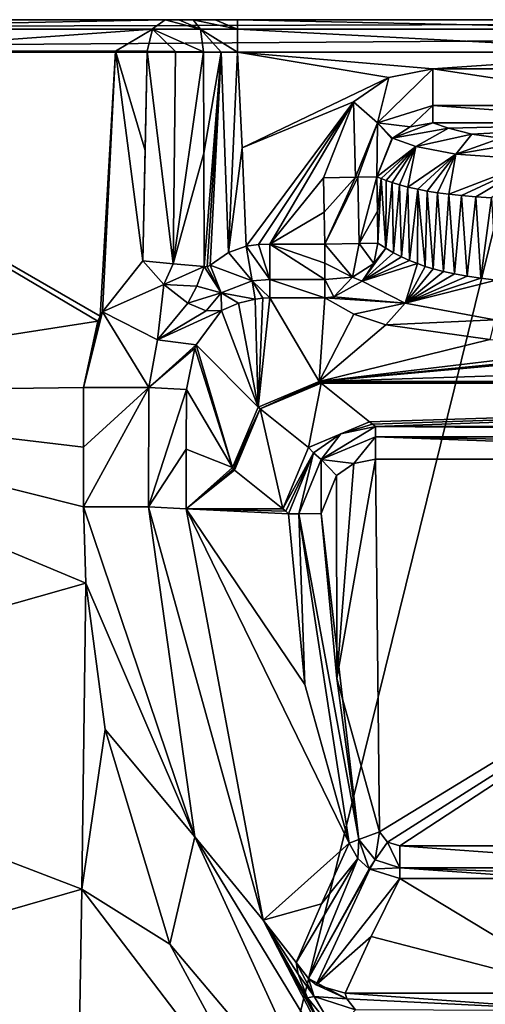
# Model space of a CAD drawing. Units: millimetres. Extents: x -605 to 605, y -514 to 10.
# Drawn here: x -499 to -456, y -91 to 0 of the extents above; entities that cross this region are included whole.
import ezdxf

# ---------------------------------------------------------------- set-up
doc = ezdxf.new("R2010")
doc.units = ezdxf.units.MM
doc.header["$LTSCALE"] = 81.481481
for name, color, linetype in [('359', 7, 'CONTINUOUS'), ('361', 7, 'CONTINUOUS'), ('362', 7, 'CONTINUOUS'), ('363', 7, 'CONTINUOUS'), ('374', 7, 'CONTINUOUS'), ('375', 7, 'CONTINUOUS'), ('379', 7, 'CONTINUOUS'), ('395', 7, 'CONTINUOUS'), ('396', 7, 'CONTINUOUS'), ('398', 7, 'CONTINUOUS'), ('406', 7, 'CONTINUOUS'), ('413', 7, 'CONTINUOUS'), ('449', 7, 'CONTINUOUS'), ('497', 7, 'CONTINUOUS'), ('501', 7, 'CONTINUOUS'), ('502', 7, 'CONTINUOUS'), ('583', 7, 'CONTINUOUS'), ('585', 7, 'CONTINUOUS'), ('589', 7, 'CONTINUOUS'), ('590', 7, 'CONTINUOUS'), ('591', 7, 'CONTINUOUS'), ('592', 7, 'CONTINUOUS'), ('597', 7, 'CONTINUOUS'), ('598', 7, 'CONTINUOUS'), ('599', 7, 'CONTINUOUS'), ('625', 7, 'CONTINUOUS'), ('626', 7, 'CONTINUOUS'), ('627', 7, 'CONTINUOUS'), ('628', 7, 'CONTINUOUS'), ('629', 7, 'CONTINUOUS'), ('632', 7, 'CONTINUOUS'), ('633', 7, 'CONTINUOUS'), ('634', 7, 'CONTINUOUS'), ('635', 7, 'CONTINUOUS'), ('636', 7, 'CONTINUOUS'), ('660', 7, 'CONTINUOUS'), ('661', 7, 'CONTINUOUS'), ('662', 7, 'CONTINUOUS'), ('663', 7, 'CONTINUOUS'), ('679', 7, 'CONTINUOUS'), ('680', 7, 'CONTINUOUS'), ('693', 7, 'CONTINUOUS'), ('694', 7, 'CONTINUOUS'), ('695', 7, 'CONTINUOUS'), ('696', 7, 'CONTINUOUS'), ('704', 7, 'CONTINUOUS')]:
    doc.layers.add(name, color=color, linetype=linetype)

msp = doc.modelspace()

# ---------------------------------------------------------------- linework, layer by layer
at = {"layer": '359', "linetype": 'Continuous'}
for points in [[(-600.858, 0, 847), (-302.5, 0, 847), (-591.814, 0, 825.5), (-600.858, 0, 847)], [(-591.814, 0, 825.5), (-302.5, 0, 847), (-559.142, 0, 825.5), (-591.814, 0, 825.5)], [(-559.142, 0, 825.5), (-302.5, 0, 847), (-554.081, 0, 823.695), (-559.142, 0, 825.5)], [(-554.081, 0, 823.695), (-302.5, 0, 847), (-551.303, 0, 819.096), (-554.081, 0, 823.695)], [(-551.303, 0, 819.096), (-302.5, 0, 847), (-528.206, 0, 764.418), (-551.303, 0, 819.096)], [(-528.206, 0, 764.418), (-302.5, 0, 847), (-485.927, 0, 722.696), (-528.206, 0, 764.418)], [(-485.927, 0, 722.696), (-302.5, 0, 847), (-484.676, 0, 722.229), (-485.927, 0, 722.696)], [(-484.676, 0, 722.229), (-302.5, 0, 847), (-483.343, 0, 722.352), (-484.676, 0, 722.229)], [(-483.343, 0, 722.352), (-302.5, 0, 847), (-481.34, 0, 722.837), (-483.343, 0, 722.352)], [(-481.34, 0, 722.837), (-302.5, 0, 847), (-479.283, 0, 723), (-481.34, 0, 722.837)], [(-479.283, 0, 723), (-302.5, 0, 847), (-439, 0, 723), (-479.283, 0, 723)]]:
    msp.add_3dface(points, dxfattribs=at)
at = {"layer": '361', "linetype": 'Continuous'}
for points in [[(-471.578, -33.445, 777.769), (-353.555, -33.445, 777.769), (-467.132, -36.999, 828.583), (-471.578, -33.445, 777.769)], [(-467.132, -36.999, 828.583), (-353.555, -33.445, 777.769), (-466.864, -37.213, 831.644), (-467.132, -36.999, 828.583)], [(-353.555, -33.445, 777.769), (-466.595, -37.427, 834.709), (-466.864, -37.213, 831.644), (-353.555, -33.445, 777.769)], [(-410.075, -37.427, 834.709), (-466.595, -37.427, 834.709), (-353.555, -33.445, 777.769), (-410.075, -37.427, 834.709)]]:
    msp.add_3dface(points, dxfattribs=at)
at = {"layer": '362', "linetype": 'Continuous'}
for points in [[(-479.283, -3, 720), (-439, -3, 720), (-461.318, -4.506, 720), (-479.283, -3, 720)], [(-478.848, -11.793, 720), (-479.283, -3, 720), (-465.349, -5.324, 720), (-478.848, -11.793, 720)], [(-465.349, -5.324, 720), (-479.283, -3, 720), (-461.318, -4.506, 720), (-465.349, -5.324, 720)], [(-461.318, -4.506, 720), (-439, -3, 720), (-439, -4.506, 720), (-461.318, -4.506, 720)], [(-468.592, -7.547, 720), (-478.848, -11.793, 720), (-465.349, -5.324, 720), (-468.592, -7.547, 720)], [(-478.468, -20.825, 720), (-478.848, -11.793, 720), (-468.592, -7.547, 720), (-478.468, -20.825, 720)], [(-477.341, -20.685, 720), (-478.468, -20.825, 720), (-468.592, -7.547, 720), (-477.341, -20.685, 720)], [(-476.312, -20.644, 720), (-477.341, -20.685, 720), (-468.592, -7.547, 720), (-476.312, -20.644, 720)], [(-471.356, -14.544, 720), (-476.312, -20.644, 720), (-468.592, -7.547, 720), (-471.356, -14.544, 720)], [(-471.298, -17.695, 720), (-476.312, -20.644, 720), (-471.356, -14.544, 720), (-471.298, -17.695, 720)], [(-471.244, -20.644, 720), (-476.312, -20.644, 720), (-471.298, -17.695, 720), (-471.244, -20.644, 720)]]:
    msp.add_3dface(points, dxfattribs=at)
at = {"layer": '363', "linetype": 'Continuous'}
for points in [[(-461.318, -9.487, 724.564), (-439, -9.487, 724.564), (-459.885, -9.991, 730.329), (-461.318, -9.487, 724.564)], [(-459.885, -9.991, 730.329), (-439, -9.487, 724.564), (-457.726, -10.519, 736.357), (-459.885, -9.991, 730.329)], [(-457.726, -10.519, 736.357), (-439, -9.487, 724.564), (-455.082, -10.89, 740.608), (-457.726, -10.519, 736.357)]]:
    msp.add_3dface(points, dxfattribs=at)
at = {"layer": '374', "linetype": 'Continuous'}
for points in [[(-466.461, -14.455, 723.985), (-466.058, -14.618, 725.848), (-466.405, -17.605, 723.976), (-466.461, -14.455, 723.985)], [(-466.405, -17.605, 723.976), (-466.058, -14.618, 725.848), (-466.353, -20.554, 723.968), (-466.405, -17.605, 723.976)], [(-466.353, -20.554, 723.968), (-466.058, -14.618, 725.848), (-465.645, -21.022, 727.081), (-466.353, -20.554, 723.968)], [(-466.058, -14.618, 725.848), (-465.588, -14.794, 727.862), (-465.645, -21.022, 727.081), (-466.058, -14.618, 725.848)], [(-465.588, -14.794, 727.862), (-465.036, -14.983, 730.021), (-465.645, -21.022, 727.081), (-465.588, -14.794, 727.862)], [(-465.645, -21.022, 727.081), (-465.036, -14.983, 730.021), (-464.924, -21.444, 729.872), (-465.645, -21.022, 727.081)], [(-465.036, -14.983, 730.021), (-464.38, -15.184, 732.315), (-464.924, -21.444, 729.872), (-465.036, -14.983, 730.021)], [(-464.924, -21.444, 729.872), (-464.38, -15.184, 732.315), (-464.192, -21.821, 732.344), (-464.924, -21.444, 729.872)], [(-464.38, -15.184, 732.315), (-463.603, -15.391, 734.686), (-464.192, -21.821, 732.344), (-464.38, -15.184, 732.315)], [(-464.192, -21.821, 732.344), (-463.603, -15.391, 734.686), (-463.457, -22.153, 734.502), (-464.192, -21.821, 732.344)], [(-463.603, -15.391, 734.686), (-462.701, -15.596, 737.023), (-463.457, -22.153, 734.502), (-463.603, -15.391, 734.686)], [(-463.457, -22.153, 734.502), (-462.701, -15.596, 737.023), (-462.73, -22.44, 736.354), (-463.457, -22.153, 734.502)], [(-462.73, -22.44, 736.354), (-462.701, -15.596, 737.023), (-462.009, -22.69, 737.947), (-462.73, -22.44, 736.354)], [(-462.701, -15.596, 737.023), (-461.835, -15.761, 738.909), (-462.009, -22.69, 737.947), (-462.701, -15.596, 737.023)], [(-462.009, -22.69, 737.947), (-461.835, -15.761, 738.909), (-461.271, -22.915, 739.36), (-462.009, -22.69, 737.947)], [(-461.835, -15.761, 738.909), (-460.89, -15.912, 740.635), (-461.271, -22.915, 739.36), (-461.835, -15.761, 738.909)], [(-461.271, -22.915, 739.36), (-460.89, -15.912, 740.635), (-460.341, -23.159, 740.874), (-461.271, -22.915, 739.36)], [(-460.89, -15.912, 740.635), (-459.845, -16.05, 742.21), (-460.341, -23.159, 740.874), (-460.89, -15.912, 740.635)], [(-460.341, -23.159, 740.874), (-459.845, -16.05, 742.21), (-459.305, -23.389, 742.274), (-460.341, -23.159, 740.874)], [(-459.845, -16.05, 742.21), (-458.675, -16.175, 743.641), (-459.305, -23.389, 742.274), (-459.845, -16.05, 742.21)], [(-459.305, -23.389, 742.274), (-458.675, -16.175, 743.641), (-458.158, -23.6, 743.535), (-459.305, -23.389, 742.274)], [(-458.675, -16.175, 743.641), (-457.364, -16.286, 744.914), (-458.158, -23.6, 743.535), (-458.675, -16.175, 743.641)], [(-458.158, -23.6, 743.535), (-457.364, -16.286, 744.914), (-456.893, -23.787, 744.648), (-458.158, -23.6, 743.535)], [(-457.364, -16.286, 744.914), (-455.911, -16.382, 746.009), (-456.893, -23.787, 744.648), (-457.364, -16.286, 744.914)], [(-456.893, -23.787, 744.648), (-455.911, -16.382, 746.009), (-455.496, -23.95, 745.612), (-456.893, -23.787, 744.648)]]:
    msp.add_3dface(points, dxfattribs=at)
at = {"layer": '375', "linetype": 'Continuous'}
for points in [[(-461.318, -9.487, 724.564), (-459.885, -9.991, 730.329), (-465.033, -10.907, 723.975), (-461.318, -9.487, 724.564)], [(-461.318, -9.487, 724.564), (-465.033, -10.907, 723.975), (-463.38, -9.85, 724.198), (-461.318, -9.487, 724.564)], [(-459.885, -9.991, 730.329), (-462.875, -11.654, 732.537), (-465.033, -10.907, 723.975), (-459.885, -9.991, 730.329)], [(-459.885, -9.991, 730.329), (-457.726, -10.519, 736.357), (-462.875, -11.654, 732.537), (-459.885, -9.991, 730.329)], [(-457.726, -10.519, 736.357), (-459.203, -12.384, 740.88), (-462.875, -11.654, 732.537), (-457.726, -10.519, 736.357)], [(-457.726, -10.519, 736.357), (-455.082, -10.89, 740.608), (-459.203, -12.384, 740.88), (-457.726, -10.519, 736.357)], [(-462.875, -11.654, 732.537), (-466.461, -14.455, 723.985), (-465.033, -10.907, 723.975), (-462.875, -11.654, 732.537)], [(-465.033, -10.907, 723.975), (-466.461, -14.455, 723.985), (-465.082, -10.955, 723.97), (-465.033, -10.907, 723.975)], [(-466.058, -14.618, 725.848), (-466.461, -14.455, 723.985), (-462.875, -11.654, 732.537), (-466.058, -14.618, 725.848)], [(-465.588, -14.794, 727.862), (-466.058, -14.618, 725.848), (-462.875, -11.654, 732.537), (-465.588, -14.794, 727.862)], [(-465.036, -14.983, 730.021), (-465.588, -14.794, 727.862), (-462.875, -11.654, 732.537), (-465.036, -14.983, 730.021)], [(-464.38, -15.184, 732.315), (-465.036, -14.983, 730.021), (-462.875, -11.654, 732.537), (-464.38, -15.184, 732.315)], [(-463.603, -15.391, 734.686), (-464.38, -15.184, 732.315), (-462.875, -11.654, 732.537), (-463.603, -15.391, 734.686)], [(-459.203, -12.384, 740.88), (-463.603, -15.391, 734.686), (-462.875, -11.654, 732.537), (-459.203, -12.384, 740.88)], [(-455.082, -10.89, 740.608), (-451.828, -11.102, 743.022), (-459.203, -12.384, 740.88), (-455.082, -10.89, 740.608)], [(-451.828, -11.102, 743.022), (-451.623, -12.898, 746.748), (-459.203, -12.384, 740.88), (-451.828, -11.102, 743.022)], [(-462.701, -15.596, 737.023), (-463.603, -15.391, 734.686), (-459.203, -12.384, 740.88), (-462.701, -15.596, 737.023)], [(-461.835, -15.761, 738.909), (-462.701, -15.596, 737.023), (-459.203, -12.384, 740.88), (-461.835, -15.761, 738.909)], [(-460.89, -15.912, 740.635), (-461.835, -15.761, 738.909), (-459.203, -12.384, 740.88), (-460.89, -15.912, 740.635)], [(-459.845, -16.05, 742.21), (-460.89, -15.912, 740.635), (-459.203, -12.384, 740.88), (-459.845, -16.05, 742.21)], [(-451.623, -12.898, 746.748), (-459.845, -16.05, 742.21), (-459.203, -12.384, 740.88), (-451.623, -12.898, 746.748)], [(-458.675, -16.175, 743.641), (-459.845, -16.05, 742.21), (-451.623, -12.898, 746.748), (-458.675, -16.175, 743.641)], [(-457.364, -16.286, 744.914), (-458.675, -16.175, 743.641), (-451.623, -12.898, 746.748), (-457.364, -16.286, 744.914)], [(-455.911, -16.382, 746.009), (-457.364, -16.286, 744.914), (-451.623, -12.898, 746.748), (-455.911, -16.382, 746.009)]]:
    msp.add_3dface(points, dxfattribs=at)
at = {"layer": '379', "linetype": 'Continuous'}
for points in [[(-492.064, -118.165, 850), (-479.709, -116.445, 850), (-600.858, -3, 850), (-492.064, -118.165, 850)], [(-600.858, -3, 850), (-479.709, -116.445, 850), (-451.679, -3, 850), (-600.858, -3, 850)], [(-500.767, -121.741, 850), (-492.064, -118.165, 850), (-600.858, -3, 850), (-500.767, -121.741, 850)], [(-479.709, -116.445, 850), (-407.16, -115.323, 850), (-451.679, -3, 850), (-479.709, -116.445, 850)]]:
    msp.add_3dface(points, dxfattribs=at)
at = {"layer": '395', "linetype": 'Continuous'}
for points in [[(-483.973, -34.026, 727.321), (-479.735, -41.193, 775.764), (-483.99, -39.497, 727.126), (-483.973, -34.026, 727.321)], [(-484.007, -44.979, 726.935), (-483.99, -39.497, 727.126), (-479.735, -41.193, 775.764), (-484.007, -44.979, 726.935)], [(-479.641, -41.33, 776.833), (-484.007, -44.979, 726.935), (-479.735, -41.193, 775.764), (-479.641, -41.33, 776.833)], [(-479.547, -41.426, 777.908), (-484.007, -44.979, 726.935), (-479.641, -41.33, 776.833), (-479.547, -41.426, 777.908)], [(-475.102, -44.979, 828.722), (-484.007, -44.979, 726.935), (-479.547, -41.426, 777.908), (-475.102, -44.979, 828.722)]]:
    msp.add_3dface(points, dxfattribs=at)
at = {"layer": '396', "linetype": 'Continuous'}
for points in [[(-484.007, -44.979, 726.935), (-475.102, -44.979, 828.722), (-474.837, -45.211, 831.739), (-484.007, -44.979, 726.935)], [(-469.001, -75.754, 834.761), (-484.007, -44.979, 726.935), (-473.073, -61.14, 834.761), (-469.001, -75.754, 834.761)], [(-484.007, -44.979, 726.935), (-469.001, -75.754, 834.761), (-476.912, -82.834, 720.84), (-484.007, -44.979, 726.935)], [(-473.073, -61.14, 834.761), (-484.007, -44.979, 726.935), (-474.572, -45.444, 834.761), (-473.073, -61.14, 834.761)], [(-474.572, -45.444, 834.761), (-484.007, -44.979, 726.935), (-474.837, -45.211, 831.739), (-474.572, -45.444, 834.761)], [(-469.001, -75.754, 834.761), (-471.561, -81.313, 783.938), (-476.912, -82.834, 720.84), (-469.001, -75.754, 834.761)], [(-471.561, -81.313, 783.938), (-473.871, -86.71, 734.39), (-476.912, -82.834, 720.84), (-471.561, -81.313, 783.938)], [(-471.303, -93.157, 726.19), (-468.961, -97.173, 725.436), (-476.912, -82.834, 720.84), (-471.303, -93.157, 726.19)], [(-476.912, -82.834, 720.84), (-468.961, -97.173, 725.436), (-467.573, -100.897, 715.132), (-476.912, -82.834, 720.84)], [(-472.85, -89.969, 728.142), (-471.303, -93.157, 726.19), (-476.912, -82.834, 720.84), (-472.85, -89.969, 728.142)], [(-473.683, -87.798, 730.886), (-472.85, -89.969, 728.142), (-476.912, -82.834, 720.84), (-473.683, -87.798, 730.886)], [(-473.871, -86.71, 734.39), (-473.683, -87.798, 730.886), (-476.912, -82.834, 720.84), (-473.871, -86.71, 734.39)]]:
    msp.add_3dface(points, dxfattribs=at)
at = {"layer": '398', "linetype": 'Continuous'}
for points in [[(-476.312, -25.59, 724.268), (-471.244, -25.59, 724.268), (-471.765, -33.279, 776.237), (-476.312, -25.59, 724.268)], [(-471.765, -33.279, 776.237), (-471.244, -25.59, 724.268), (-468.562, -27.078, 734.325), (-471.765, -33.279, 776.237)], [(-465.641, -28.073, 741.049), (-471.765, -33.279, 776.237), (-468.562, -27.078, 734.325), (-465.641, -28.073, 741.049)], [(-456.081, -29.427, 750.205), (-471.765, -33.279, 776.237), (-465.641, -28.073, 741.049), (-456.081, -29.427, 750.205)], [(-442.5, -29.787, 752.635), (-471.765, -33.279, 776.237), (-456.081, -29.427, 750.205), (-442.5, -29.787, 752.635)], [(-378.213, -30.27, 755.901), (-471.765, -33.279, 776.237), (-429.34, -29.455, 750.393), (-378.213, -30.27, 755.901)], [(-429.34, -29.455, 750.393), (-471.765, -33.279, 776.237), (-435.519, -29.714, 752.139), (-429.34, -29.455, 750.393)], [(-435.519, -29.714, 752.139), (-471.765, -33.279, 776.237), (-442.5, -29.787, 752.635), (-435.519, -29.714, 752.139)], [(-352.015, -33.279, 776.237), (-471.765, -33.279, 776.237), (-378.213, -30.27, 755.901), (-352.015, -33.279, 776.237)]]:
    msp.add_3dface(points, dxfattribs=at)
at = {"layer": '406', "linetype": 'Continuous'}
for points in [[(-534.915, -34.369, 767.437), (-534.099, -2.903, 767.997), (-492.103, -27.74, 722.264), (-534.915, -34.369, 767.437)], [(-515.241, -2.887, 743.434), (-490.498, -2.895, 722.163), (-534.099, -2.903, 767.997), (-515.241, -2.887, 743.434)], [(-490.498, -2.895, 722.163), (-491.89, -27.282, 722.134), (-534.099, -2.903, 767.997), (-490.498, -2.895, 722.163)], [(-534.099, -2.903, 767.997), (-491.89, -27.282, 722.134), (-492.103, -27.74, 722.264), (-534.099, -2.903, 767.997)], [(-491.89, -27.282, 722.134), (-490.498, -2.895, 722.163), (-491.678, -26.86, 722.003), (-491.89, -27.282, 722.134)], [(-491.678, -26.86, 722.003), (-490.498, -2.895, 722.163), (-487.972, -22.194, 719.692), (-491.678, -26.86, 722.003)], [(-490.498, -2.895, 722.163), (-487.575, -2.898, 720.192), (-487.772, -12.017, 719.954), (-490.498, -2.895, 722.163)], [(-487.972, -22.194, 719.692), (-490.498, -2.895, 722.163), (-487.772, -12.017, 719.954), (-487.972, -22.194, 719.692)], [(-493.418, -33.837, 722.952), (-534.915, -34.369, 767.437), (-492.103, -27.74, 722.264), (-493.418, -33.837, 722.952)], [(-535.6, -63.855, 766.962), (-534.915, -34.369, 767.437), (-493.207, -51.842, 722.143), (-535.6, -63.855, 766.962)], [(-493.426, -39.313, 722.749), (-534.915, -34.369, 767.437), (-493.418, -33.837, 722.952), (-493.426, -39.313, 722.749)], [(-493.207, -51.842, 722.143), (-534.915, -34.369, 767.437), (-493.433, -44.801, 722.551), (-493.207, -51.842, 722.143)], [(-493.433, -44.801, 722.551), (-534.915, -34.369, 767.437), (-493.426, -39.313, 722.749), (-493.433, -44.801, 722.551)], [(-493.584, -79.984, 721.505), (-535.6, -63.855, 766.962), (-493.207, -51.842, 722.143), (-493.584, -79.984, 721.505)], [(-493.584, -79.984, 721.505), (-493.207, -51.842, 722.143), (-491.444, -65.29, 720.498), (-493.584, -79.984, 721.505)], [(-536.027, -92.2, 766.368), (-535.6, -63.855, 766.962), (-493.584, -79.984, 721.505), (-536.027, -92.2, 766.368)], [(-485.479, -85.024, 716.201), (-493.584, -79.984, 721.505), (-491.444, -65.29, 720.498), (-485.479, -85.024, 716.201)], [(-494.056, -107.613, 721.103), (-536.027, -92.2, 766.368), (-493.584, -79.984, 721.505), (-494.056, -107.613, 721.103)], [(-494.056, -107.613, 721.103), (-493.584, -79.984, 721.505), (-475.097, -104.213, 710.253), (-494.056, -107.613, 721.103)], [(-475.097, -104.213, 710.253), (-493.584, -79.984, 721.505), (-485.479, -85.024, 716.201), (-475.097, -104.213, 710.253)]]:
    msp.add_3dface(points, dxfattribs=at)
at = {"layer": '413', "linetype": 'Continuous'}
for points in [[(-468.577, -40.828, 837.5), (-466.595, -40.42, 837.5), (-470.135, -60.59, 837.5), (-468.577, -40.828, 837.5)], [(-470.135, -60.59, 837.5), (-466.595, -40.42, 837.5), (-466.203, -74.706, 837.5), (-470.135, -60.59, 837.5)], [(-466.595, -40.42, 837.5), (-410.075, -40.42, 837.5), (-466.203, -74.706, 837.5), (-466.595, -40.42, 837.5)], [(-466.203, -74.706, 837.5), (-410.075, -40.42, 837.5), (-465.471, -75.646, 837.5), (-466.203, -74.706, 837.5)], [(-465.471, -75.646, 837.5), (-410.075, -40.42, 837.5), (-464.339, -76, 837.5), (-465.471, -75.646, 837.5)], [(-464.339, -76, 837.5), (-410.075, -40.42, 837.5), (-450.343, -76, 837.5), (-464.339, -76, 837.5)], [(-470.167, -41.92, 837.5), (-468.577, -40.828, 837.5), (-470.135, -60.59, 837.5), (-470.167, -41.92, 837.5)], [(-471.584, -45.428, 837.5), (-470.167, -41.92, 837.5), (-470.135, -60.59, 837.5), (-471.584, -45.428, 837.5)]]:
    msp.add_3dface(points, dxfattribs=at)
at = {"layer": '449', "linetype": 'Continuous'}
for points in [[(-466.985, -84.323, 784.009), (-464.339, -78.984, 834.814), (-446.892, -89.529, 734.477), (-466.985, -84.323, 784.009)], [(-464.339, -78.984, 834.814), (-450.343, -78.984, 834.814), (-446.892, -89.529, 734.477), (-464.339, -78.984, 834.814)], [(-469.379, -89.529, 734.477), (-466.985, -84.323, 784.009), (-446.892, -89.529, 734.477), (-469.379, -89.529, 734.477)]]:
    msp.add_3dface(points, dxfattribs=at)
at = {"layer": '497', "linetype": 'Continuous'}
for points in [[(-469.379, -89.529, 734.477), (-446.892, -89.529, 734.477), (-446.892, -91.156, 731.284), (-469.379, -89.529, 734.477)], [(-469.379, -89.529, 734.477), (-446.892, -91.156, 731.284), (-469.215, -90.049, 732.725), (-469.379, -89.529, 734.477)], [(-469.215, -90.049, 732.725), (-446.892, -91.156, 731.284), (-468.436, -91.082, 731.353), (-469.215, -90.049, 732.725)]]:
    msp.add_3dface(points, dxfattribs=at)
at = {"layer": '501', "linetype": 'Continuous'}
for points in [[(-471.561, -81.313, 783.938), (-469.001, -75.754, 834.761), (-468.202, -77.14, 834.823), (-471.561, -81.313, 783.938)], [(-473.871, -86.71, 734.39), (-471.561, -81.313, 783.938), (-468.202, -77.14, 834.823), (-473.871, -86.71, 734.39)], [(-473.871, -86.71, 734.39), (-468.202, -77.14, 834.823), (-472.754, -88.207, 734.496), (-473.871, -86.71, 734.39)], [(-468.202, -77.14, 834.823), (-467.171, -78.094, 834.849), (-472.754, -88.207, 734.496), (-468.202, -77.14, 834.823)], [(-467.171, -78.094, 834.849), (-467.102, -78.141, 834.85), (-472.754, -88.207, 734.496), (-467.171, -78.094, 834.849)], [(-472.754, -88.207, 734.496), (-467.102, -78.141, 834.85), (-472.029, -88.759, 734.52), (-472.754, -88.207, 734.496)], [(-467.102, -78.141, 834.85), (-464.339, -78.984, 834.814), (-472.029, -88.759, 734.52), (-467.102, -78.141, 834.85)], [(-464.339, -78.984, 834.814), (-466.985, -84.323, 784.009), (-472.029, -88.759, 734.52), (-464.339, -78.984, 834.814)], [(-466.985, -84.323, 784.009), (-469.379, -89.529, 734.477), (-472.029, -88.759, 734.52), (-466.985, -84.323, 784.009)]]:
    msp.add_3dface(points, dxfattribs=at)
at = {"layer": '502', "linetype": 'Continuous'}
for points in [[(-473.683, -87.798, 730.886), (-473.871, -86.71, 734.39), (-472.218, -89.859, 730.66), (-473.683, -87.798, 730.886)], [(-473.871, -86.71, 734.39), (-472.754, -88.207, 734.496), (-472.218, -89.859, 730.66), (-473.871, -86.71, 734.39)], [(-472.85, -89.969, 728.142), (-473.683, -87.798, 730.886), (-472.218, -89.859, 730.66), (-472.85, -89.969, 728.142)], [(-469.215, -90.049, 732.725), (-472.754, -88.207, 734.496), (-472.029, -88.759, 734.52), (-469.215, -90.049, 732.725)], [(-472.754, -88.207, 734.496), (-469.215, -90.049, 732.725), (-472.218, -89.859, 730.66), (-472.754, -88.207, 734.496)], [(-469.379, -89.529, 734.477), (-469.215, -90.049, 732.725), (-472.029, -88.759, 734.52), (-469.379, -89.529, 734.477)], [(-472.85, -89.969, 728.142), (-472.218, -89.859, 730.66), (-470.285, -93.084, 728.685), (-472.85, -89.969, 728.142)], [(-471.303, -93.157, 726.19), (-472.85, -89.969, 728.142), (-470.285, -93.084, 728.685), (-471.303, -93.157, 726.19)], [(-469.215, -90.049, 732.725), (-468.436, -91.082, 731.353), (-472.218, -89.859, 730.66), (-469.215, -90.049, 732.725)], [(-472.218, -89.859, 730.66), (-468.436, -91.082, 731.353), (-470.285, -93.084, 728.685), (-472.218, -89.859, 730.66)]]:
    msp.add_3dface(points, dxfattribs=at)
at = {"layer": '583', "linetype": 'Continuous'}
for points in [[(-482.409, -2.949, 719.501), (-480.787, -2.976, 719.887), (-482.367, -12.277, 719.353), (-482.409, -2.949, 719.501)], [(-482.367, -12.277, 719.353), (-480.787, -2.976, 719.887), (-482.341, -22.713, 719.19), (-482.367, -12.277, 719.353)], [(-482.341, -22.713, 719.19), (-480.787, -2.976, 719.887), (-482.07, -22.736, 719.301), (-482.341, -22.713, 719.19)], [(-482.07, -22.736, 719.301), (-480.787, -2.976, 719.887), (-481.778, -22.567, 719.413), (-482.07, -22.736, 719.301)], [(-481.778, -22.567, 719.413), (-480.787, -2.976, 719.887), (-480.096, -21.426, 719.863), (-481.778, -22.567, 719.413)], [(-480.787, -2.976, 719.887), (-479.283, -3, 720), (-480.096, -21.426, 719.863), (-480.787, -2.976, 719.887)], [(-479.283, -3, 720), (-478.848, -11.793, 720), (-480.096, -21.426, 719.863), (-479.283, -3, 720)], [(-478.848, -11.793, 720), (-478.468, -20.825, 720), (-480.096, -21.426, 719.863), (-478.848, -11.793, 720)]]:
    msp.add_3dface(points, dxfattribs=at)
at = {"layer": '585', "linetype": 'Continuous'}
for points in [[(-471.765, -33.279, 776.237), (-352.015, -33.279, 776.237), (-352.782, -33.377, 776.999), (-471.765, -33.279, 776.237)], [(-471.672, -33.377, 777.001), (-471.765, -33.279, 776.237), (-352.782, -33.377, 776.999), (-471.672, -33.377, 777.001)], [(-353.555, -33.445, 777.769), (-471.578, -33.445, 777.769), (-471.672, -33.377, 777.001), (-353.555, -33.445, 777.769)], [(-353.555, -33.445, 777.769), (-471.672, -33.377, 777.001), (-352.782, -33.377, 776.999), (-353.555, -33.445, 777.769)]]:
    msp.add_3dface(points, dxfattribs=at)
at = {"layer": '589', "linetype": 'Continuous'}
for points in [[(-471.578, -33.445, 777.769), (-472.75, -39.353, 828.91), (-477.196, -35.8, 778.096), (-471.578, -33.445, 777.769)], [(-471.578, -33.445, 777.769), (-467.132, -36.999, 828.583), (-472.75, -39.353, 828.91), (-471.578, -33.445, 777.769)], [(-475.102, -44.979, 828.722), (-479.547, -41.426, 777.908), (-477.196, -35.8, 778.096), (-475.102, -44.979, 828.722)], [(-472.75, -39.353, 828.91), (-475.102, -44.979, 828.722), (-477.196, -35.8, 778.096), (-472.75, -39.353, 828.91)]]:
    msp.add_3dface(points, dxfattribs=at)
at = {"layer": '590', "linetype": 'Continuous'}
for points in [[(-471.765, -33.279, 776.237), (-477.196, -35.8, 778.096), (-477.365, -35.632, 776.379), (-471.765, -33.279, 776.237)], [(-471.765, -33.279, 776.237), (-471.672, -33.377, 777.001), (-477.196, -35.8, 778.096), (-471.765, -33.279, 776.237)], [(-471.672, -33.377, 777.001), (-471.578, -33.445, 777.769), (-477.196, -35.8, 778.096), (-471.672, -33.377, 777.001)], [(-477.196, -35.8, 778.096), (-479.735, -41.193, 775.764), (-477.365, -35.632, 776.379), (-477.196, -35.8, 778.096)], [(-479.641, -41.33, 776.833), (-479.735, -41.193, 775.764), (-477.196, -35.8, 778.096), (-479.641, -41.33, 776.833)], [(-479.547, -41.426, 777.908), (-479.641, -41.33, 776.833), (-477.196, -35.8, 778.096), (-479.547, -41.426, 777.908)]]:
    msp.add_3dface(points, dxfattribs=at)
at = {"layer": '591', "linetype": 'Continuous'}
for points in [[(-479.165, -26.064, 723.959), (-477.365, -35.632, 776.379), (-480.752, -26.746, 723.274), (-479.165, -26.064, 723.959)], [(-477.644, -25.693, 724.208), (-477.365, -35.632, 776.379), (-479.165, -26.064, 723.959), (-477.644, -25.693, 724.208)], [(-476.948, -25.611, 724.237), (-477.365, -35.632, 776.379), (-477.644, -25.693, 724.208), (-476.948, -25.611, 724.237)], [(-476.312, -25.59, 724.268), (-471.765, -33.279, 776.237), (-477.365, -35.632, 776.379), (-476.312, -25.59, 724.268)], [(-476.312, -25.59, 724.268), (-477.365, -35.632, 776.379), (-476.948, -25.611, 724.237), (-476.312, -25.59, 724.268)], [(-480.752, -26.746, 723.274), (-477.365, -35.632, 776.379), (-483.07, -29.917, 726.047), (-480.752, -26.746, 723.274)], [(-479.735, -41.193, 775.764), (-483.973, -34.026, 727.321), (-483.204, -30.222, 726.219), (-479.735, -41.193, 775.764)], [(-483.07, -29.917, 726.047), (-479.735, -41.193, 775.764), (-483.204, -30.222, 726.219), (-483.07, -29.917, 726.047)], [(-477.365, -35.632, 776.379), (-479.735, -41.193, 775.764), (-483.07, -29.917, 726.047), (-477.365, -35.632, 776.379)]]:
    msp.add_3dface(points, dxfattribs=at)
at = {"layer": '592', "linetype": 'Continuous'}
for points in [[(-472.75, -39.353, 828.91), (-467.132, -36.999, 828.583), (-469.76, -38.087, 834.796), (-472.75, -39.353, 828.91)], [(-467.132, -36.999, 828.583), (-466.864, -37.213, 831.644), (-469.76, -38.087, 834.796), (-467.132, -36.999, 828.583)], [(-466.864, -37.213, 831.644), (-466.595, -37.427, 834.709), (-469.76, -38.087, 834.796), (-466.864, -37.213, 831.644)], [(-472.299, -39.836, 834.833), (-472.75, -39.353, 828.91), (-469.76, -38.087, 834.796), (-472.299, -39.836, 834.833)], [(-475.102, -44.979, 828.722), (-472.75, -39.353, 828.91), (-472.299, -39.836, 834.833), (-475.102, -44.979, 828.722)], [(-474.837, -45.211, 831.739), (-475.102, -44.979, 828.722), (-472.299, -39.836, 834.833), (-474.837, -45.211, 831.739)], [(-474.572, -45.444, 834.761), (-474.837, -45.211, 831.739), (-472.299, -39.836, 834.833), (-474.572, -45.444, 834.761)]]:
    msp.add_3dface(points, dxfattribs=at)
at = {"layer": '597', "linetype": 'Continuous'}
for points in [[(-468.2, -14.487, 721.122), (-471.244, -20.644, 720), (-468.432, -14.491, 720.944), (-468.2, -14.487, 721.122)], [(-471.244, -20.644, 720), (-468.2, -14.487, 721.122), (-468.095, -20.586, 721.117), (-471.244, -20.644, 720)], [(-468.2, -14.487, 721.122), (-466.461, -14.455, 723.985), (-468.095, -20.586, 721.117), (-468.2, -14.487, 721.122)], [(-466.461, -14.455, 723.985), (-466.405, -17.605, 723.976), (-468.095, -20.586, 721.117), (-466.461, -14.455, 723.985)], [(-471.298, -17.695, 720), (-471.356, -14.544, 720), (-468.432, -14.491, 720.944), (-471.298, -17.695, 720)], [(-471.244, -20.644, 720), (-471.298, -17.695, 720), (-468.432, -14.491, 720.944), (-471.244, -20.644, 720)], [(-466.405, -17.605, 723.976), (-466.353, -20.554, 723.968), (-468.095, -20.586, 721.117), (-466.405, -17.605, 723.976)]]:
    msp.add_3dface(points, dxfattribs=at)
at = {"layer": '598', "linetype": 'Continuous'}
for points in [[(-465.349, -5.324, 720), (-461.318, -4.506, 720), (-466.399, -9.478, 720.94), (-465.349, -5.324, 720)], [(-466.399, -9.478, 720.94), (-461.318, -4.506, 720), (-461.318, -7.884, 721.314), (-466.399, -9.478, 720.94)], [(-468.592, -7.547, 720), (-465.349, -5.324, 720), (-466.399, -9.478, 720.94), (-468.592, -7.547, 720)], [(-471.356, -14.544, 720), (-468.592, -7.547, 720), (-468.432, -14.491, 720.944), (-471.356, -14.544, 720)], [(-468.432, -14.491, 720.944), (-468.592, -7.547, 720), (-466.399, -9.478, 720.94), (-468.432, -14.491, 720.944)], [(-463.38, -9.85, 724.198), (-466.399, -9.478, 720.94), (-461.318, -7.884, 721.314), (-463.38, -9.85, 724.198)], [(-461.318, -9.487, 724.564), (-463.38, -9.85, 724.198), (-461.318, -7.884, 721.314), (-461.318, -9.487, 724.564)], [(-468.2, -14.487, 721.122), (-468.432, -14.491, 720.944), (-466.399, -9.478, 720.94), (-468.2, -14.487, 721.122)], [(-466.461, -14.455, 723.985), (-468.2, -14.487, 721.122), (-466.399, -9.478, 720.94), (-466.461, -14.455, 723.985)], [(-465.082, -10.955, 723.97), (-466.461, -14.455, 723.985), (-466.399, -9.478, 720.94), (-465.082, -10.955, 723.97)], [(-465.033, -10.907, 723.975), (-465.082, -10.955, 723.97), (-466.399, -9.478, 720.94), (-465.033, -10.907, 723.975)], [(-463.38, -9.85, 724.198), (-465.033, -10.907, 723.975), (-466.399, -9.478, 720.94), (-463.38, -9.85, 724.198)]]:
    msp.add_3dface(points, dxfattribs=at)
at = {"layer": '599', "linetype": 'Continuous'}
for points in [[(-461.318, -4.506, 720), (-439, -4.506, 720), (-439, -7.884, 721.314), (-461.318, -4.506, 720)], [(-461.318, -7.884, 721.314), (-461.318, -4.506, 720), (-439, -7.884, 721.314), (-461.318, -7.884, 721.314)], [(-439, -9.487, 724.564), (-461.318, -9.487, 724.564), (-461.318, -7.884, 721.314), (-439, -9.487, 724.564)], [(-439, -9.487, 724.564), (-461.318, -7.884, 721.314), (-439, -7.884, 721.314), (-439, -9.487, 724.564)]]:
    msp.add_3dface(points, dxfattribs=at)
at = {"layer": '625', "linetype": 'Continuous'}
for points in [[(-466.353, -20.554, 723.968), (-465.645, -21.022, 727.081), (-466.742, -22.438, 723.771), (-466.353, -20.554, 723.968)], [(-465.645, -21.022, 727.081), (-464.924, -21.444, 729.872), (-467.806, -24.057, 723.76), (-465.645, -21.022, 727.081)], [(-465.645, -21.022, 727.081), (-467.806, -24.057, 723.76), (-466.742, -22.438, 723.771), (-465.645, -21.022, 727.081)], [(-464.924, -21.444, 729.872), (-464.192, -21.821, 732.344), (-467.806, -24.057, 723.76), (-464.924, -21.444, 729.872)], [(-464.192, -21.821, 732.344), (-463.457, -22.153, 734.502), (-467.806, -24.057, 723.76), (-464.192, -21.821, 732.344)], [(-463.457, -22.153, 734.502), (-462.73, -22.44, 736.354), (-467.806, -24.057, 723.76), (-463.457, -22.153, 734.502)], [(-462.73, -22.44, 736.354), (-463.866, -26.065, 737.056), (-467.806, -24.057, 723.76), (-462.73, -22.44, 736.354)], [(-462.73, -22.44, 736.354), (-462.009, -22.69, 737.947), (-463.866, -26.065, 737.056), (-462.73, -22.44, 736.354)], [(-462.009, -22.69, 737.947), (-461.271, -22.915, 739.36), (-463.866, -26.065, 737.056), (-462.009, -22.69, 737.947)], [(-461.271, -22.915, 739.36), (-460.341, -23.159, 740.874), (-463.866, -26.065, 737.056), (-461.271, -22.915, 739.36)], [(-460.341, -23.159, 740.874), (-459.305, -23.389, 742.274), (-463.866, -26.065, 737.056), (-460.341, -23.159, 740.874)], [(-459.305, -23.389, 742.274), (-458.158, -23.6, 743.535), (-463.866, -26.065, 737.056), (-459.305, -23.389, 742.274)], [(-467.806, -24.057, 723.76), (-463.866, -26.065, 737.056), (-470.408, -25.492, 724.105), (-467.806, -24.057, 723.76)], [(-458.158, -23.6, 743.535), (-456.893, -23.787, 744.648), (-463.866, -26.065, 737.056), (-458.158, -23.6, 743.535)], [(-456.893, -23.787, 744.648), (-455.496, -23.95, 745.612), (-463.866, -26.065, 737.056), (-456.893, -23.787, 744.648)], [(-455.496, -23.95, 745.612), (-455.616, -27.619, 746.897), (-463.866, -26.065, 737.056), (-455.496, -23.95, 745.612)], [(-463.866, -26.065, 737.056), (-471.244, -25.59, 724.268), (-470.408, -25.492, 724.105), (-463.866, -26.065, 737.056)], [(-468.562, -27.078, 734.325), (-471.244, -25.59, 724.268), (-463.866, -26.065, 737.056), (-468.562, -27.078, 734.325)], [(-465.641, -28.073, 741.049), (-468.562, -27.078, 734.325), (-463.866, -26.065, 737.056), (-465.641, -28.073, 741.049)], [(-455.616, -27.619, 746.897), (-465.641, -28.073, 741.049), (-463.866, -26.065, 737.056), (-455.616, -27.619, 746.897)], [(-456.081, -29.427, 750.205), (-465.641, -28.073, 741.049), (-455.616, -27.619, 746.897), (-456.081, -29.427, 750.205)]]:
    msp.add_3dface(points, dxfattribs=at)
at = {"layer": '626', "linetype": 'Continuous'}
for points in [[(-471.244, -20.644, 720), (-468.095, -20.586, 721.117), (-468.71, -23.684, 721.944), (-471.244, -20.644, 720)], [(-471.244, -20.644, 720), (-468.71, -23.684, 721.944), (-471.244, -22.385, 720.313), (-471.244, -20.644, 720)], [(-468.095, -20.586, 721.117), (-466.742, -22.438, 723.771), (-468.71, -23.684, 721.944), (-468.095, -20.586, 721.117)], [(-468.095, -20.586, 721.117), (-466.353, -20.554, 723.968), (-466.742, -22.438, 723.771), (-468.095, -20.586, 721.117)], [(-471.244, -22.385, 720.313), (-468.71, -23.684, 721.944), (-471.244, -23.91, 721.214), (-471.244, -22.385, 720.313)], [(-466.742, -22.438, 723.771), (-467.806, -24.057, 723.76), (-468.71, -23.684, 721.944), (-466.742, -22.438, 723.771)], [(-468.71, -23.684, 721.944), (-470.408, -25.492, 724.105), (-471.244, -23.91, 721.214), (-468.71, -23.684, 721.944)], [(-470.408, -25.492, 724.105), (-471.244, -25.59, 724.268), (-471.244, -23.91, 721.214), (-470.408, -25.492, 724.105)], [(-467.806, -24.057, 723.76), (-470.408, -25.492, 724.105), (-468.71, -23.684, 721.944), (-467.806, -24.057, 723.76)]]:
    msp.add_3dface(points, dxfattribs=at)
at = {"layer": '627', "linetype": 'Continuous'}
for points in [[(-476.312, -20.644, 720), (-471.244, -20.644, 720), (-471.244, -22.385, 720.313), (-476.312, -20.644, 720)], [(-476.312, -20.644, 720), (-471.244, -22.385, 720.313), (-471.244, -23.91, 721.214), (-476.312, -20.644, 720)], [(-476.312, -20.644, 720), (-471.244, -23.91, 721.214), (-476.312, -23.911, 721.215), (-476.312, -20.644, 720)], [(-471.244, -23.91, 721.214), (-471.244, -25.59, 724.268), (-476.312, -23.911, 721.215), (-471.244, -23.91, 721.214)], [(-471.244, -25.59, 724.268), (-476.312, -25.59, 724.268), (-476.312, -23.911, 721.215), (-471.244, -25.59, 724.268)]]:
    msp.add_3dface(points, dxfattribs=at)
at = {"layer": '628', "linetype": 'Continuous'}
for points in [[(-478.468, -20.825, 720), (-477.341, -20.685, 720), (-476.312, -23.911, 721.215), (-478.468, -20.825, 720)], [(-478.468, -20.825, 720), (-476.312, -23.911, 721.215), (-477.927, -24.023, 721.195), (-478.468, -20.825, 720)], [(-477.341, -20.685, 720), (-476.312, -20.644, 720), (-476.312, -23.911, 721.215), (-477.341, -20.685, 720)], [(-476.312, -23.911, 721.215), (-476.312, -25.59, 724.268), (-477.927, -24.023, 721.195), (-476.312, -23.911, 721.215)], [(-476.312, -25.59, 724.268), (-476.948, -25.611, 724.237), (-477.927, -24.023, 721.195), (-476.312, -25.59, 724.268)], [(-476.948, -25.611, 724.237), (-477.644, -25.693, 724.208), (-477.927, -24.023, 721.195), (-476.948, -25.611, 724.237)]]:
    msp.add_3dface(points, dxfattribs=at)
at = {"layer": '629', "linetype": 'Continuous'}
for points in [[(-480.096, -21.426, 719.863), (-478.468, -20.825, 720), (-477.927, -24.023, 721.195), (-480.096, -21.426, 719.863)], [(-481.778, -22.567, 719.413), (-480.096, -21.426, 719.863), (-477.927, -24.023, 721.195), (-481.778, -22.567, 719.413)], [(-481.778, -22.567, 719.413), (-477.927, -24.023, 721.195), (-480.77, -25.113, 720.718), (-481.778, -22.567, 719.413)], [(-477.927, -24.023, 721.195), (-477.644, -25.693, 724.208), (-480.77, -25.113, 720.718), (-477.927, -24.023, 721.195)], [(-477.644, -25.693, 724.208), (-479.165, -26.064, 723.959), (-480.77, -25.113, 720.718), (-477.644, -25.693, 724.208)], [(-479.165, -26.064, 723.959), (-480.752, -26.746, 723.274), (-480.77, -25.113, 720.718), (-479.165, -26.064, 723.959)]]:
    msp.add_3dface(points, dxfattribs=at)
at = {"layer": '632', "linetype": 'Continuous'}
for points in [[(-466.595, -37.427, 834.709), (-410.075, -37.427, 834.709), (-353.555, -38.374, 836.694), (-466.595, -37.427, 834.709)], [(-466.595, -37.427, 834.709), (-353.555, -38.374, 836.694), (-466.595, -38.374, 836.694), (-466.595, -37.427, 834.709)], [(-353.555, -40.42, 837.5), (-410.075, -40.42, 837.5), (-466.595, -38.374, 836.694), (-353.555, -40.42, 837.5)], [(-353.555, -38.374, 836.694), (-353.555, -40.42, 837.5), (-466.595, -38.374, 836.694), (-353.555, -38.374, 836.694)], [(-410.075, -40.42, 837.5), (-466.595, -40.42, 837.5), (-466.595, -38.374, 836.694), (-410.075, -40.42, 837.5)]]:
    msp.add_3dface(points, dxfattribs=at)
at = {"layer": '633', "linetype": 'Continuous'}
for points in [[(-469.76, -38.087, 834.796), (-466.595, -37.427, 834.709), (-471.582, -40.441, 836.694), (-469.76, -38.087, 834.796)], [(-466.595, -37.427, 834.709), (-466.595, -38.374, 836.694), (-471.582, -40.441, 836.694), (-466.595, -37.427, 834.709)], [(-472.299, -39.836, 834.833), (-469.76, -38.087, 834.796), (-471.582, -40.441, 836.694), (-472.299, -39.836, 834.833)], [(-466.595, -38.374, 836.694), (-468.577, -40.828, 837.5), (-471.582, -40.441, 836.694), (-466.595, -38.374, 836.694)], [(-466.595, -40.42, 837.5), (-468.577, -40.828, 837.5), (-466.595, -38.374, 836.694), (-466.595, -40.42, 837.5)], [(-474.572, -45.444, 834.761), (-472.299, -39.836, 834.833), (-473.63, -45.439, 836.694), (-474.572, -45.444, 834.761)], [(-472.299, -39.836, 834.833), (-471.582, -40.441, 836.694), (-473.63, -45.439, 836.694), (-472.299, -39.836, 834.833)], [(-471.582, -40.441, 836.694), (-471.584, -45.428, 837.5), (-473.63, -45.439, 836.694), (-471.582, -40.441, 836.694)], [(-470.167, -41.92, 837.5), (-471.584, -45.428, 837.5), (-471.582, -40.441, 836.694), (-470.167, -41.92, 837.5)], [(-468.577, -40.828, 837.5), (-470.167, -41.92, 837.5), (-471.582, -40.441, 836.694), (-468.577, -40.828, 837.5)]]:
    msp.add_3dface(points, dxfattribs=at)
at = {"layer": '634', "linetype": 'Continuous'}
for points in [[(-473.073, -61.14, 834.761), (-474.572, -45.444, 834.761), (-473.63, -45.439, 836.694), (-473.073, -61.14, 834.761)], [(-473.63, -45.439, 836.694), (-471.584, -45.428, 837.5), (-468.101, -75.417, 836.712), (-473.63, -45.439, 836.694)], [(-469.001, -75.754, 834.761), (-473.073, -61.14, 834.761), (-473.63, -45.439, 836.694), (-469.001, -75.754, 834.761)], [(-469.001, -75.754, 834.761), (-473.63, -45.439, 836.694), (-468.101, -75.417, 836.712), (-469.001, -75.754, 834.761)], [(-471.584, -45.428, 837.5), (-470.135, -60.59, 837.5), (-468.101, -75.417, 836.712), (-471.584, -45.428, 837.5)], [(-470.135, -60.59, 837.5), (-466.203, -74.706, 837.5), (-468.101, -75.417, 836.712), (-470.135, -60.59, 837.5)]]:
    msp.add_3dface(points, dxfattribs=at)
at = {"layer": '635', "linetype": 'Continuous'}
for points in [[(-468.101, -75.417, 836.712), (-466.203, -74.706, 837.5), (-466.61, -77.283, 836.741), (-468.101, -75.417, 836.712)], [(-466.203, -74.706, 837.5), (-465.471, -75.646, 837.5), (-466.61, -77.283, 836.741), (-466.203, -74.706, 837.5)], [(-468.202, -77.14, 834.823), (-469.001, -75.754, 834.761), (-468.101, -75.417, 836.712), (-468.202, -77.14, 834.823)], [(-467.171, -78.094, 834.849), (-468.202, -77.14, 834.823), (-468.101, -75.417, 836.712), (-467.171, -78.094, 834.849)], [(-467.171, -78.094, 834.849), (-468.101, -75.417, 836.712), (-466.61, -77.283, 836.741), (-467.171, -78.094, 834.849)], [(-466.61, -77.283, 836.741), (-465.471, -75.646, 837.5), (-464.339, -78.007, 836.729), (-466.61, -77.283, 836.741)], [(-465.471, -75.646, 837.5), (-464.339, -76, 837.5), (-464.339, -78.007, 836.729), (-465.471, -75.646, 837.5)], [(-467.102, -78.141, 834.85), (-467.171, -78.094, 834.849), (-466.61, -77.283, 836.741), (-467.102, -78.141, 834.85)], [(-467.102, -78.141, 834.85), (-466.61, -77.283, 836.741), (-464.339, -78.007, 836.729), (-467.102, -78.141, 834.85)], [(-464.339, -78.984, 834.814), (-467.102, -78.141, 834.85), (-464.339, -78.007, 836.729), (-464.339, -78.984, 834.814)]]:
    msp.add_3dface(points, dxfattribs=at)
at = {"layer": '636', "linetype": 'Continuous'}
for points in [[(-464.339, -76, 837.5), (-450.343, -76, 837.5), (-436.347, -78.007, 836.729), (-464.339, -76, 837.5)], [(-464.339, -78.007, 836.729), (-464.339, -76, 837.5), (-436.347, -78.007, 836.729), (-464.339, -78.007, 836.729)], [(-436.347, -78.984, 834.814), (-450.343, -78.984, 834.814), (-464.339, -78.007, 836.729), (-436.347, -78.984, 834.814)], [(-436.347, -78.984, 834.814), (-464.339, -78.007, 836.729), (-436.347, -78.007, 836.729), (-436.347, -78.984, 834.814)], [(-450.343, -78.984, 834.814), (-464.339, -78.984, 834.814), (-464.339, -78.007, 836.729), (-450.343, -78.984, 834.814)]]:
    msp.add_3dface(points, dxfattribs=at)
at = {"layer": '660', "linetype": 'Continuous'}
for points in [[(-487.575, -2.898, 720.192), (-487.972, -22.194, 719.692), (-487.772, -12.017, 719.954), (-487.575, -2.898, 720.192)], [(-487.972, -22.194, 719.692), (-487.575, -2.898, 720.192), (-485.201, -22.463, 718.732), (-487.972, -22.194, 719.692)], [(-487.575, -2.898, 720.192), (-484.961, -2.916, 719.243), (-485.201, -22.463, 718.732), (-487.575, -2.898, 720.192)], [(-484.961, -2.916, 719.243), (-482.409, -2.949, 719.501), (-485.201, -22.463, 718.732), (-484.961, -2.916, 719.243)], [(-482.409, -2.949, 719.501), (-482.367, -12.277, 719.353), (-485.201, -22.463, 718.732), (-482.409, -2.949, 719.501)], [(-482.367, -12.277, 719.353), (-482.341, -22.713, 719.19), (-485.201, -22.463, 718.732), (-482.367, -12.277, 719.353)]]:
    msp.add_3dface(points, dxfattribs=at)
at = {"layer": '661', "linetype": 'Continuous'}
for points in [[(-491.678, -26.86, 722.003), (-487.972, -22.194, 719.692), (-486.042, -24.363, 719.209), (-491.678, -26.86, 722.003)], [(-486.635, -29.437, 721.677), (-491.678, -26.86, 722.003), (-486.042, -24.363, 719.209), (-486.635, -29.437, 721.677)], [(-483.85, -26.074, 720.046), (-486.635, -29.437, 721.677), (-486.042, -24.363, 719.209), (-483.85, -26.074, 720.046)], [(-482.15, -26.79, 721.493), (-486.635, -29.437, 721.677), (-483.85, -26.074, 720.046), (-482.15, -26.79, 721.493)], [(-491.89, -27.282, 722.134), (-491.678, -26.86, 722.003), (-493.418, -33.837, 722.952), (-491.89, -27.282, 722.134)], [(-493.418, -33.837, 722.952), (-491.678, -26.86, 722.003), (-487.429, -33.837, 722.403), (-493.418, -33.837, 722.952)], [(-491.678, -26.86, 722.003), (-486.635, -29.437, 721.677), (-487.429, -33.837, 722.403), (-491.678, -26.86, 722.003)], [(-480.752, -26.746, 723.274), (-483.07, -29.917, 726.047), (-486.635, -29.437, 721.677), (-480.752, -26.746, 723.274)], [(-480.752, -26.746, 723.274), (-486.635, -29.437, 721.677), (-482.15, -26.79, 721.493), (-480.752, -26.746, 723.274)], [(-491.89, -27.282, 722.134), (-493.418, -33.837, 722.952), (-492.103, -27.74, 722.264), (-491.89, -27.282, 722.134)], [(-486.635, -29.437, 721.677), (-483.07, -29.917, 726.047), (-487.429, -33.837, 722.403), (-486.635, -29.437, 721.677)], [(-483.07, -29.917, 726.047), (-483.204, -30.222, 726.219), (-487.429, -33.837, 722.403), (-483.07, -29.917, 726.047)], [(-483.204, -30.222, 726.219), (-483.973, -34.026, 727.321), (-487.429, -33.837, 722.403), (-483.204, -30.222, 726.219)]]:
    msp.add_3dface(points, dxfattribs=at)
at = {"layer": '662', "linetype": 'Continuous'}
for points in [[(-493.433, -44.801, 722.551), (-493.426, -39.313, 722.749), (-487.429, -33.837, 722.403), (-493.433, -44.801, 722.551)], [(-493.433, -44.801, 722.551), (-487.429, -33.837, 722.403), (-487.452, -44.801, 722.021), (-493.433, -44.801, 722.551)], [(-493.426, -39.313, 722.749), (-493.418, -33.837, 722.952), (-487.429, -33.837, 722.403), (-493.426, -39.313, 722.749)], [(-487.429, -33.837, 722.403), (-483.973, -34.026, 727.321), (-487.452, -44.801, 722.021), (-487.429, -33.837, 722.403)], [(-483.973, -34.026, 727.321), (-483.99, -39.497, 727.126), (-487.452, -44.801, 722.021), (-483.973, -34.026, 727.321)], [(-483.99, -39.497, 727.126), (-484.007, -44.979, 726.935), (-487.452, -44.801, 722.021), (-483.99, -39.497, 727.126)]]:
    msp.add_3dface(points, dxfattribs=at)
at = {"layer": '663', "linetype": 'Continuous'}
for points in [[(-493.207, -51.842, 722.143), (-493.433, -44.801, 722.551), (-483.198, -75.157, 717.989), (-493.207, -51.842, 722.143)], [(-493.433, -44.801, 722.551), (-487.452, -44.801, 722.021), (-483.198, -75.157, 717.989), (-493.433, -44.801, 722.551)], [(-484.007, -44.979, 726.935), (-476.912, -82.834, 720.84), (-487.452, -44.801, 722.021), (-484.007, -44.979, 726.935)], [(-487.452, -44.801, 722.021), (-476.912, -82.834, 720.84), (-483.198, -75.157, 717.989), (-487.452, -44.801, 722.021)], [(-491.444, -65.29, 720.498), (-493.207, -51.842, 722.143), (-483.198, -75.157, 717.989), (-491.444, -65.29, 720.498)], [(-485.479, -85.024, 716.201), (-491.444, -65.29, 720.498), (-483.198, -75.157, 717.989), (-485.479, -85.024, 716.201)], [(-470.495, -102.773, 710.041), (-485.479, -85.024, 716.201), (-483.198, -75.157, 717.989), (-470.495, -102.773, 710.041)], [(-476.912, -82.834, 720.84), (-467.573, -100.897, 715.132), (-483.198, -75.157, 717.989), (-476.912, -82.834, 720.84)], [(-467.573, -100.897, 715.132), (-470.495, -102.773, 710.041), (-483.198, -75.157, 717.989), (-467.573, -100.897, 715.132)], [(-475.097, -104.213, 710.253), (-485.479, -85.024, 716.201), (-470.495, -102.773, 710.041), (-475.097, -104.213, 710.253)]]:
    msp.add_3dface(points, dxfattribs=at)
at = {"layer": '679', "linetype": 'Continuous'}
for points in [[(-487.972, -22.194, 719.692), (-485.201, -22.463, 718.732), (-486.042, -24.363, 719.209), (-487.972, -22.194, 719.692)], [(-485.201, -22.463, 718.732), (-482.341, -22.713, 719.19), (-486.042, -24.363, 719.209), (-485.201, -22.463, 718.732)], [(-486.042, -24.363, 719.209), (-482.341, -22.713, 719.19), (-482.998, -24.522, 719.284), (-486.042, -24.363, 719.209)], [(-483.85, -26.074, 720.046), (-486.042, -24.363, 719.209), (-482.998, -24.522, 719.284), (-483.85, -26.074, 720.046)]]:
    msp.add_3dface(points, dxfattribs=at)
at = {"layer": '680', "linetype": 'Continuous'}
for points in [[(-482.07, -22.736, 719.301), (-481.778, -22.567, 719.413), (-480.77, -25.113, 720.718), (-482.07, -22.736, 719.301)], [(-482.341, -22.713, 719.19), (-480.77, -25.113, 720.718), (-482.998, -24.522, 719.284), (-482.341, -22.713, 719.19)], [(-482.341, -22.713, 719.19), (-482.07, -22.736, 719.301), (-480.77, -25.113, 720.718), (-482.341, -22.713, 719.19)], [(-480.77, -25.113, 720.718), (-483.85, -26.074, 720.046), (-482.998, -24.522, 719.284), (-480.77, -25.113, 720.718)], [(-480.77, -25.113, 720.718), (-482.15, -26.79, 721.493), (-483.85, -26.074, 720.046), (-480.77, -25.113, 720.718)], [(-480.77, -25.113, 720.718), (-480.752, -26.746, 723.274), (-482.15, -26.79, 721.493), (-480.77, -25.113, 720.718)]]:
    msp.add_3dface(points, dxfattribs=at)
at = {"layer": '693', "linetype": 'Continuous'}
for points in [[(-479.283, 0, 723), (-439, 0, 723), (-439, -0.879, 720.879), (-479.283, 0, 723)], [(-479.283, 0, 723), (-439, -0.879, 720.879), (-479.283, -0.879, 720.879), (-479.283, 0, 723)], [(-439, -3, 720), (-479.283, -3, 720), (-479.283, -0.879, 720.879), (-439, -3, 720)], [(-439, -0.879, 720.879), (-439, -3, 720), (-479.283, -0.879, 720.879), (-439, -0.879, 720.879)]]:
    msp.add_3dface(points, dxfattribs=at)
at = {"layer": '694', "linetype": 'Continuous'}
for points in [[(-483.343, 0, 722.352), (-481.34, 0, 722.837), (-479.283, -0.879, 720.879), (-483.343, 0, 722.352)], [(-483.343, 0, 722.352), (-479.283, -0.879, 720.879), (-482.688, -0.861, 720.353), (-483.343, 0, 722.352)], [(-481.34, 0, 722.837), (-479.283, 0, 723), (-479.283, -0.879, 720.879), (-481.34, 0, 722.837)], [(-479.283, -3, 720), (-480.787, -2.976, 719.887), (-482.688, -0.861, 720.353), (-479.283, -3, 720)], [(-479.283, -0.879, 720.879), (-479.283, -3, 720), (-482.688, -0.861, 720.353), (-479.283, -0.879, 720.879)], [(-480.787, -2.976, 719.887), (-482.409, -2.949, 719.501), (-482.688, -0.861, 720.353), (-480.787, -2.976, 719.887)]]:
    msp.add_3dface(points, dxfattribs=at)
at = {"layer": '695', "linetype": 'Continuous'}
for points in [[(-485.927, 0, 722.696), (-482.688, -0.861, 720.353), (-487.073, -0.843, 720.955), (-485.927, 0, 722.696)], [(-485.927, 0, 722.696), (-484.676, 0, 722.229), (-482.688, -0.861, 720.353), (-485.927, 0, 722.696)], [(-484.676, 0, 722.229), (-483.343, 0, 722.352), (-482.688, -0.861, 720.353), (-484.676, 0, 722.229)], [(-484.961, -2.916, 719.243), (-487.575, -2.898, 720.192), (-487.092, -0.876, 720.926), (-484.961, -2.916, 719.243)], [(-487.073, -0.843, 720.955), (-482.688, -0.861, 720.353), (-487.092, -0.876, 720.926), (-487.073, -0.843, 720.955)], [(-482.688, -0.861, 720.353), (-482.409, -2.949, 719.501), (-487.092, -0.876, 720.926), (-482.688, -0.861, 720.353)], [(-482.409, -2.949, 719.501), (-484.961, -2.916, 719.243), (-487.092, -0.876, 720.926), (-482.409, -2.949, 719.501)]]:
    msp.add_3dface(points, dxfattribs=at)
at = {"layer": '696', "linetype": 'Continuous'}
for points in [[(-528.206, 0, 764.418), (-485.927, 0, 722.696), (-529.95, -0.875, 763.216), (-528.206, 0, 764.418)], [(-485.927, 0, 722.696), (-487.073, -0.843, 720.955), (-529.95, -0.875, 763.216), (-485.927, 0, 722.696)], [(-487.073, -0.843, 720.955), (-487.092, -0.876, 720.926), (-529.95, -0.875, 763.216), (-487.073, -0.843, 720.955)], [(-487.092, -0.876, 720.926), (-515.241, -2.887, 743.434), (-529.95, -0.875, 763.216), (-487.092, -0.876, 720.926)], [(-490.498, -2.895, 722.163), (-515.241, -2.887, 743.434), (-487.092, -0.876, 720.926), (-490.498, -2.895, 722.163)], [(-487.575, -2.898, 720.192), (-490.498, -2.895, 722.163), (-487.092, -0.876, 720.926), (-487.575, -2.898, 720.192)]]:
    msp.add_3dface(points, dxfattribs=at)
at = {"layer": '704', "linetype": 'Continuous'}
for points in [[(-302.5, 0, 847), (-600.858, 0, 847), (-600.858, -0.879, 849.121), (-302.5, 0, 847)], [(-302.5, -0.879, 849.121), (-302.5, 0, 847), (-600.858, -0.879, 849.121), (-302.5, -0.879, 849.121)], [(-600.858, -3, 850), (-451.679, -3, 850), (-302.5, -0.879, 849.121), (-600.858, -3, 850)], [(-600.858, -3, 850), (-302.5, -0.879, 849.121), (-600.858, -0.879, 849.121), (-600.858, -3, 850)]]:
    msp.add_3dface(points, dxfattribs=at)

doc.saveas('drawing.dxf')
